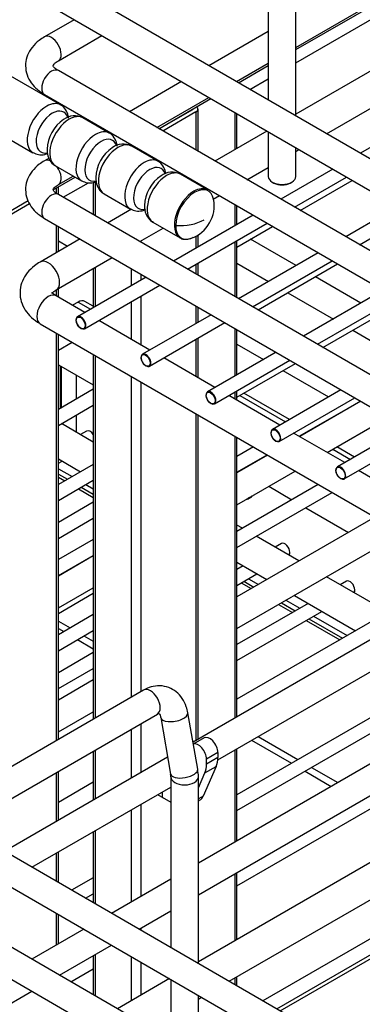
# Model space of a CAD drawing. Units: millimetres. Extents: x 143 to 2870, y 100 to 1865.
# Drawn here: x 2414 to 2463, y 1402 to 1545 of the extents above; entities that cross this region are included whole.
import ezdxf

# ---------------------------------------------------------------- set-up
doc = ezdxf.new("R2010")
doc.units = ezdxf.units.MM
doc.layers.add('DV4_0', color=7, linetype='Continuous')

msp = doc.modelspace()

# ---------------------------------------------------------------- linework, layer by layer
at = {"layer": 'DV4_0', "color": 7, "linetype": 'Continuous'}
for p, q in [((2620.922, 1616.718), (2463.135, 1525.619)), ((2453.764, 1540.967), (2575.158, 1611.054)), ((2453.764, 1540.658), (2575.158, 1610.744)), ((2575.158, 1601.361), (2453.764, 1531.274)), ((2453.764, 1538.732), (2490.401, 1559.884)), ((2458.219, 1528.457), (2511.694, 1559.332)), ((2449.764, 1558.089), (2449.764, 1533.339)), ((2453.764, 1531.029), (2453.764, 1558.089)), ((2560.008, 1469.689), (2419.294, 1550.93)), ((2417.294, 1547.466), (2558.008, 1466.225)), ((2421.601, 1544.98), (2417.294, 1542.493)), ((2449.764, 1543.277), (2441.157, 1538.308)), ((2419.604, 1532.626), (2402.617, 1542.434)), ((2419.294, 1539.029), (2425.601, 1542.67)), ((2445.157, 1535.998), (2449.764, 1538.658)), ((2582.4, 1443.425), (2419.294, 1537.594)), ((2445.426, 1535.844), (2449.764, 1538.348)), ((2437.157, 1535.998), (2429.608, 1531.64)), ((2447.093, 1534.881), (2449.764, 1536.423)), ((2398.617, 1535.505), (2415.604, 1525.698)), ((2417.294, 1534.13), (2580.4, 1439.961)), ((2433.608, 1529.33), (2441.157, 1533.689)), ((2433.876, 1529.175), (2441.426, 1533.534)), ((2438.753, 1531.92), (2433.937, 1529.14)), ((2439.272, 1531.621), (2434.456, 1528.841)), ((2438.753, 1531.991), (2438.753, 1531.92)), ((2439.272, 1531.621), (2439.272, 1526.06)), ((2439.565, 1525.891), (2439.565, 1532.029)), ((2444.929, 1531.512), (2444.929, 1526.173)), ((2426.675, 1528.543), (2422.87, 1530.74)), ((2445.221, 1526.342), (2445.221, 1531.343)), ((2425.608, 1529.33), (2425.46, 1529.245)), ((2449.552, 1528.842), (2442.003, 1524.484)), ((2449.764, 1528.72), (2449.764, 1522.254)), ((2429.321, 1526.855), (2429.608, 1527.021)), ((2429.66, 1526.741), (2429.876, 1526.866)), ((2429.844, 1526.847), (2429.844, 1526.679)), ((2433.746, 1524.461), (2429.941, 1526.658)), ((2431.258, 1526.068), (2431.258, 1525.898)), ((2453.764, 1522.254), (2453.764, 1526.411)), ((2453.764, 1525.886), (2454.219, 1526.148)), ((2417.95, 1524.909), (2417.294, 1524.53)), ((2418.87, 1523.812), (2422.675, 1521.615)), ((2446.669, 1521.789), (2449.764, 1523.576)), ((2459.135, 1523.31), (2451.585, 1518.951)), ((2418.547, 1520.325), (2421.728, 1522.162)), ((2419.294, 1521.066), (2421.46, 1522.317)), ((2440.956, 1520.298), (2437.012, 1522.575)), ((2438.003, 1522.174), (2437.855, 1522.089)), ((2453.585, 1517.796), (2461.135, 1522.155)), ((2454.4, 1517.326), (2461.949, 1521.685)), ((2419.001, 1520.587), (2419.001, 1519.825)), ((2419.294, 1519.631), (2419.294, 1520.757)), ((2419.987, 1519.231), (2423.648, 1521.345)), ((2424.365, 1521.372), (2424.365, 1516.704)), ((2424.658, 1521.476), (2424.658, 1516.535)), ((2450.35, 1521.438), (2450.585, 1521.301)), ((2452.942, 1521.301), (2453.178, 1521.438)), ((2414.934, 1518.713), (2395.714, 1507.616)), ((2582.4, 1425.462), (2419.294, 1519.631)), ((2425.941, 1519.73), (2429.746, 1517.533)), ((2441.751, 1518.95), (2442.669, 1519.48)), ((2395.424, 1506.975), (2415.098, 1518.334)), ((2429.91, 1517.502), (2426.446, 1515.502)), ((2444.929, 1518.176), (2444.929, 1515.108)), ((2445.221, 1515.277), (2445.221, 1518.006)), ((2468.563, 1517.866), (2461.014, 1513.508)), ((2417.294, 1516.167), (2580.4, 1421.998)), ((2447.585, 1516.642), (2436.029, 1509.97)), ((2463.014, 1512.353), (2470.563, 1516.712)), ((2419.001, 1515.182), (2419.001, 1511.204)), ((2419.294, 1511.373), (2419.294, 1515.013)), ((2431.113, 1512.808), (2434.521, 1514.776)), ((2433.012, 1515.647), (2436.956, 1513.37)), ((2438.029, 1508.815), (2449.585, 1515.487)), ((2445.221, 1512.027), (2450.4, 1515.017)), ((2422.446, 1513.193), (2416.656, 1509.85)), ((2439.272, 1513.603), (2439.272, 1511.842)), ((2439.565, 1512.011), (2439.565, 1513.773)), ((2445.221, 1504.662), (2445.221, 1512.967)), ((2453.789, 1509.336), (2447.175, 1513.155)), ((2419.294, 1512.93), (2420.643, 1512.152)), ((2431.258, 1512.892), (2431.258, 1512.724)), ((2444.929, 1512.798), (2444.929, 1504.831)), ((2418.989, 1505.809), (2427.113, 1510.499)), ((2457.014, 1511.198), (2445.457, 1504.526)), ((2424.365, 1508.912), (2424.365, 1503.235)), ((2424.658, 1509.081), (2424.658, 1503.405)), ((2429.844, 1508.922), (2429.844, 1506.398)), ((2439.272, 1509.532), (2439.272, 1508.097)), ((2439.565, 1507.928), (2439.565, 1509.701)), ((2445.221, 1509.664), (2449.789, 1507.027)), ((2447.457, 1503.372), (2459.014, 1510.044)), ((2448.272, 1502.901), (2459.828, 1509.573)), ((2432.029, 1507.66), (2422.084, 1501.918)), ((2431.258, 1508.105), (2431.258, 1507.215)), ((2463.217, 1503.893), (2456.603, 1507.712)), ((2419.001, 1505.815), (2419.001, 1504.944)), ((2419.294, 1504.775), (2419.294, 1505.984)), ((2423.084, 1500.186), (2434.029, 1506.505)), ((2423.163, 1502.541), (2418.989, 1504.951)), ((2431.258, 1504.905), (2431.258, 1497.868)), ((2452.603, 1505.402), (2459.217, 1501.584)), ((2466.442, 1505.755), (2454.885, 1499.083)), ((2456.885, 1497.928), (2468.442, 1504.6)), ((2422.16, 1504.051), (2421.354, 1503.586)), ((2422.16, 1504.051), (2423.968, 1503.006)), ((2424.365, 1503.454), (2423.16, 1504.15)), ((2429.844, 1504.089), (2429.844, 1498.684)), ((2439.272, 1503.479), (2439.272, 1500.955)), ((2439.565, 1501.124), (2439.565, 1503.309)), ((2457.7, 1497.458), (2469.256, 1504.13)), ((2441.457, 1502.217), (2431.512, 1496.475)), ((2416.656, 1500.91), (2580.234, 1406.468)), ((2432.591, 1497.098), (2425.163, 1501.387)), ((2432.512, 1494.743), (2443.457, 1501.062)), ((2444.929, 1500.213), (2444.929, 1493.334)), ((2419.001, 1499.556), (2419.001, 1440.476)), ((2419.294, 1440.645), (2419.294, 1499.386)), ((2419.311, 1499.377), (2419.294, 1499.367)), ((2439.565, 1493.072), (2439.565, 1498.815)), ((2445.221, 1493.504), (2445.221, 1500.044)), ((2462.031, 1499.959), (2468.645, 1496.14)), ((2419.294, 1497.058), (2421.311, 1498.222)), ((2439.272, 1498.646), (2439.272, 1493.241)), ((2445.221, 1497.961), (2449.082, 1495.732)), ((2424.365, 1496.459), (2424.365, 1443.573)), ((2424.658, 1496.29), (2424.658, 1443.742)), ((2442.019, 1491.655), (2434.591, 1495.943)), ((2450.885, 1496.774), (2440.94, 1491.032)), ((2419.294, 1494.967), (2424.365, 1492.039)), ((2419.567, 1494.81), (2419.567, 1488.638)), ((2419.708, 1494.579), (2419.708, 1488.72)), ((2441.94, 1489.3), (2452.885, 1495.619)), ((2445.221, 1490.254), (2453.7, 1495.149)), ((2421.924, 1489.999), (2421.924, 1493.449)), ((2429.844, 1493.296), (2429.844, 1446.736)), ((2451.896, 1494.107), (2458.51, 1490.289)), ((2431.258, 1492.479), (2431.258, 1447.553)), ((2424.365, 1491.408), (2419.294, 1488.481)), ((2451.447, 1486.211), (2444.019, 1490.5)), ((2444.929, 1491.025), (2444.929, 1489.975)), ((2445.221, 1489.806), (2445.221, 1491.194)), ((2445.639, 1490.495), (2452.253, 1486.676)), ((2452.839, 1487.015), (2446.225, 1490.833)), ((2460.313, 1491.33), (2450.368, 1485.588)), ((2451.368, 1483.856), (2462.313, 1490.176)), ((2419.294, 1486.171), (2424.365, 1489.099)), ((2454.262, 1484.586), (2463.128, 1489.705)), ((2463.192, 1489.668), (2454.326, 1484.549)), ((2421.924, 1485.17), (2421.924, 1487.689)), ((2439.272, 1487.852), (2439.272, 1440.476)), ((2439.565, 1440.645), (2439.565, 1487.683)), ((2458.326, 1482.24), (2467.192, 1487.359)), ((2461.324, 1488.664), (2461.388, 1488.627)), ((2424.365, 1483.76), (2419.742, 1486.43)), ((2469.741, 1485.887), (2459.796, 1480.145)), ((2423.404, 1485.356), (2422.502, 1484.836)), ((2444.929, 1484.586), (2444.929, 1443.742)), ((2445.221, 1443.911), (2445.221, 1484.417)), ((2460.875, 1480.768), (2453.447, 1485.057)), ((2455.067, 1485.051), (2455.131, 1485.014)), ((2455.717, 1485.353), (2455.653, 1485.39)), ((2460.796, 1478.413), (2471.741, 1484.732)), ((2447.595, 1483.047), (2445.221, 1481.676)), ((2462.267, 1481.571), (2459.717, 1483.043)), ((2445.221, 1479.367), (2449.595, 1481.892)), ((2449.659, 1481.855), (2445.221, 1479.293)), ((2459.131, 1482.705), (2461.681, 1481.233)), ((2419.294, 1481.3), (2422.503, 1479.447)), ((2419.294, 1480.674), (2419.836, 1480.987)), ((2424.365, 1480.522), (2419.294, 1477.594)), ((2419.294, 1479.885), (2421.279, 1478.74)), ((2419.294, 1479.114), (2420.611, 1478.354)), ((2445.221, 1474.674), (2453.659, 1479.546)), ((2445.768, 1479.682), (2445.832, 1479.645)), ((2470.304, 1475.325), (2462.875, 1479.613)), ((2419.294, 1478.664), (2420.221, 1478.129)), ((2419.294, 1475.285), (2424.365, 1478.212)), ((2423.279, 1477.585), (2424.365, 1476.957)), ((2457.023, 1477.604), (2445.221, 1470.79)), ((2449.832, 1477.336), (2453.196, 1475.394)), ((2422.221, 1476.974), (2424.365, 1475.736)), ((2422.611, 1477.199), (2424.365, 1476.187)), ((2445.221, 1468.48), (2459.023, 1476.449)), ((2424.365, 1475.025), (2419.294, 1472.097)), ((2446.86, 1475.529), (2447.17, 1475.708)), ((2455.196, 1474.239), (2461.388, 1470.664)), ((2419.294, 1469.788), (2424.365, 1472.715)), ((2465.216, 1472.874), (2445.221, 1461.33)), ((2446.026, 1471.254), (2445.221, 1471.719)), ((2445.221, 1456.711), (2469.216, 1470.564)), ((2424.365, 1469.635), (2419.294, 1466.707)), ((2454.219, 1466.525), (2448.026, 1470.1)), ((2451.688, 1469.027), (2450.787, 1468.506)), ((2419.294, 1464.398), (2424.365, 1467.326)), ((2424.365, 1467.252), (2419.294, 1464.324)), ((2445.221, 1466.33), (2449.552, 1463.83)), ((2446.12, 1465.812), (2445.221, 1465.293)), ((2478.082, 1465.445), (2445.221, 1446.474)), ((2445.221, 1462.984), (2448.12, 1464.657)), ((2480.301, 1464.164), (2438.839, 1440.226)), ((2445.837, 1463.339), (2447.269, 1462.512)), ((2446.228, 1463.564), (2447.66, 1462.738)), ((2446.895, 1463.95), (2448.327, 1463.123)), ((2466.366, 1459.511), (2458.219, 1464.215)), ((2461.116, 1463.583), (2460.215, 1463.063)), ((2419.294, 1459.705), (2424.365, 1462.633)), ((2419.294, 1458.901), (2424.365, 1461.829)), ((2442.438, 1437.686), (2484.301, 1461.855)), ((2455.548, 1460.368), (2445.221, 1454.406)), ((2451.269, 1460.203), (2453.265, 1459.05)), ((2451.66, 1460.428), (2453.656, 1459.276)), ((2452.327, 1460.814), (2454.323, 1459.661)), ((2453.552, 1461.521), (2462.418, 1456.402)), ((2424.365, 1458.748), (2419.294, 1455.821)), ((2445.221, 1452.097), (2457.548, 1459.214)), ((2419.294, 1457.804), (2421.012, 1456.812)), ((2455.265, 1457.896), (2460.135, 1455.084)), ((2455.656, 1458.121), (2460.526, 1455.31)), ((2456.323, 1458.507), (2461.193, 1455.695)), ((2419.294, 1456.715), (2420.069, 1456.268)), ((2419.294, 1453.511), (2424.365, 1456.439)), ((2422.069, 1455.113), (2424.365, 1453.787)), ((2423.012, 1455.658), (2424.365, 1454.876)), ((2495.857, 1455.183), (2439.622, 1422.716)), ((2424.365, 1453.252), (2419.294, 1450.324)), ((2439.622, 1418.097), (2499.857, 1452.874)), ((2479.972, 1452.697), (2445.221, 1432.633)), ((2419.294, 1448.014), (2424.365, 1450.942)), ((2445.221, 1430.324), (2480.972, 1450.965)), ((2424.365, 1449.289), (2419.294, 1446.361)), ((2431.672, 1447.792), (2403.152, 1431.326)), ((2508.252, 1448.027), (2439.622, 1408.403)), ((2419.294, 1441.742), (2424.365, 1444.67)), ((2439.523, 1436.32), (2438.091, 1444.493)), ((2445.221, 1419.437), (2490.401, 1445.521)), ((2405.324, 1427.961), (2433.672, 1444.328)), ((2434.151, 1443.803), (2435.583, 1435.63)), ((2429.844, 1442.117), (2429.844, 1435.033)), ((2431.258, 1442.934), (2431.258, 1435.85)), ((2517.834, 1442.494), (2448.993, 1402.748)), ((2440.44, 1440.869), (2438.883, 1439.971)), ((2447.346, 1440.519), (2453.114, 1437.19)), ((2448.289, 1441.064), (2454.056, 1437.734)), ((2450.993, 1401.594), (2519.834, 1441.339)), ((2424.365, 1438.954), (2424.365, 1431.87)), ((2424.658, 1439.124), (2424.658, 1432.039)), ((2442.452, 1438.746), (2440.802, 1437.793)), ((2442.452, 1438.746), (2442.452, 1438.025)), ((2444.929, 1439.124), (2444.929, 1425.779)), ((2445.221, 1425.948), (2445.221, 1439.293)), ((2435.151, 1438.097), (2411.459, 1424.419)), ((2442.452, 1438.025), (2440.802, 1437.073)), ((2440.802, 1437.073), (2440.802, 1437.793)), ((2419.294, 1428.942), (2419.294, 1436.027)), ((2442.212, 1436.737), (2440.321, 1432.424)), ((2440.562, 1435.784), (2442.212, 1436.737)), ((2444.076, 1405.587), (2497.552, 1436.461)), ((2455.114, 1436.035), (2458.903, 1433.847)), ((2456.056, 1436.579), (2459.845, 1434.392)), ((2419.001, 1435.858), (2419.001, 1428.773)), ((2435.622, 1435.218), (2435.622, 1410.468)), ((2439.622, 1433.641), (2440.562, 1435.784)), ((2439.622, 1408.159), (2439.622, 1435.218)), ((2415.459, 1422.109), (2435.622, 1433.75)), ((2424.365, 1434.432), (2419.294, 1431.505)), ((2434.416, 1432.281), (2434.416, 1433.054)), ((2433.699, 1432.64), (2435.622, 1431.53)), ((2440.321, 1432.424), (2439.622, 1432.021)), ((2439.622, 1431.715), (2439.802, 1431.819)), ((2451.51, 1401.295), (2504.688, 1431.997)), ((2429.844, 1430.414), (2429.844, 1417.07)), ((2431.258, 1431.231), (2431.258, 1417.887)), ((2545.866, 1346.818), (2405.152, 1428.06)), ((2424.658, 1427.42), (2424.658, 1416.798)), ((2424.365, 1427.251), (2424.365, 1416.967)), ((2403.152, 1424.596), (2543.866, 1343.354)), ((2419.001, 1424.154), (2419.001, 1420.064)), ((2419.294, 1419.895), (2419.294, 1424.324)), ((2424.365, 1420.592), (2421.226, 1418.779)), ((2435.622, 1420.406), (2427.015, 1415.437)), ((2444.929, 1421.161), (2444.929, 1411.467)), ((2445.221, 1411.636), (2445.221, 1421.33)), ((2423.226, 1417.625), (2424.365, 1418.282)), ((2568.258, 1320.554), (2405.152, 1414.724)), ((2419.001, 1415.445), (2419.001, 1410.81)), ((2419.294, 1410.979), (2419.294, 1415.276)), ((2431.015, 1413.128), (2435.622, 1415.787)), ((2423.015, 1413.128), (2415.466, 1408.769)), ((2431.258, 1413.268), (2431.258, 1412.988)), ((2403.152, 1411.26), (2566.258, 1317.09)), ((2419.466, 1406.46), (2427.015, 1410.818)), ((2424.365, 1409.288), (2424.365, 1403.631)), ((2424.658, 1409.457), (2424.658, 1403.462)), ((2429.844, 1409.185), (2429.844, 1402.758)), ((2421.105, 1405.513), (2424.365, 1407.396)), ((2431.258, 1408.369), (2431.258, 1403.575)), ((2435.41, 1405.972), (2427.86, 1401.613)), ((2444.929, 1406.079), (2444.929, 1405.095)), ((2445.221, 1404.926), (2445.221, 1406.248)), ((2435.622, 1405.849), (2435.622, 1399.383)), ((2405.152, 1398.196), (2415.466, 1404.15)), ((2439.622, 1399.383), (2439.622, 1403.54)), ((2439.622, 1403.015), (2440.076, 1403.277))]:
    msp.add_line(p, q, dxfattribs=at)
for centre, radius, start, end in [((2423.069, 1525.997), 5.422, 123.73914, 177.98318), ((2421.637, 1528.43), 2.607, 61.94207, 127.26617), ((2430.14, 1521.914), 5.422, 123.73914, 177.98318), ((2428.708, 1524.348), 2.607, 61.94207, 127.26617), ((2437.212, 1517.832), 5.422, 123.73914, 177.98318), ((2435.779, 1520.265), 2.607, 61.94207, 127.26617), ((2436.915, 1518.013), 5, 289.25434, 10.74566), ((2423.355, 1501.486), 1.493, 185.4641, 226.86252), ((2432.783, 1496.043), 1.493, 185.4641, 226.86252), ((2442.211, 1490.6), 1.493, 185.4641, 226.86252), ((2451.639, 1485.156), 1.493, 185.4641, 226.86252), ((2461.067, 1479.713), 1.493, 185.4641, 226.86252), ((2452.495, 1467.672), 0.405, 319.07933, 4.2254), ((2461.923, 1462.229), 0.405, 319.07933, 4.2254), ((2431.718, 1435.064), 7.906, 1.12124, 9.14504), ((2432.639, 1435.144), 2.983, 1.43678, 9.385)]:
    msp.add_arc(centre, radius, start, end, dxfattribs=at)
for centre, major_axis, ratio, start_param, end_param in [((2418.294, 1540.761), (1, -1.732), 0.5773503, 0.0175442, 3.141416), ((2418.294, 1535.862), (-1, -1.732), 0.5773503, 3.1415927, 6.2831853), ((2417.604, 1529.162), (-2, -3.464), 0.5773503, 3.1424202, 3.9269908), ((2417.604, 1529.162), (2, 3.464), 0.5773503, 0.7853982, 3.1448097), ((2418.421, 1528.69), (-1.667, -2.887), 0.5773503, 2.6608795, 3.9269908), ((2438.565, 1532.029), (-0.267, 0), 0.5773503, 2.3561945, 3.1865394), ((2438.565, 1532.029), (-1, 0), 0.5773503, 2.3561945, 3.7461071), ((2418.421, 1528.69), (1.667, 2.887), 0.5773503, 0.7853982, 3.6099831), ((2420.87, 1527.276), (2, 3.464), 0.5773503, 0.7853982, 3.1415927), ((2420.87, 1527.276), (-2, -3.464), 0.5773503, 3.1415927, 3.9269908), ((2424.675, 1525.079), (-2, -3.464), 0.5773503, 3.1424202, 3.9269908), ((2424.675, 1525.079), (2, 3.464), 0.5773503, 0.7853982, 3.1448097), ((2425.492, 1524.608), (1.667, 2.887), 0.5773503, 0.7853982, 3.6099831), ((2425.492, 1524.608), (-1.667, -2.887), 0.5773503, 2.6608795, 3.9269908), ((2427.941, 1523.194), (2, 3.464), 0.5773503, 0.7853982, 3.1415927), ((2427.941, 1523.194), (-2, -3.464), 0.5773503, 3.1415927, 3.9269908), ((2418.294, 1522.798), (1, -1.732), 0.5773503, 2.4315757, 3.141416), ((2431.746, 1520.997), (-2, -3.464), 0.5773503, 3.1424202, 3.9269908), ((2418.294, 1522.798), (1, -1.732), 0.5773503, 0.0175442, 1.7544033), ((2431.746, 1520.997), (2, 3.464), 0.5773503, 0.7853982, 3.1448097), ((2432.563, 1520.525), (1.667, 2.887), 0.5773503, 0.7853982, 3.6099831), ((2432.563, 1520.525), (-1.667, -2.887), 0.5773503, 2.6608795, 3.9269908), ((2435.012, 1519.111), (2, 3.464), 0.5773503, 0.7853982, 3.1415927), ((2435.012, 1519.111), (-2, -3.464), 0.5773503, 3.1415927, 3.9269908), ((2451.764, 1522.254), (2, 0), 0.5773503, 3.1415927, 6.2831853), ((2438.956, 1516.834), (2, 3.464), 0.5773503, 0.7853982, 3.1450935), ((2438.956, 1516.834), (-2, -3.464), 0.5773503, 3.1415927, 3.9269908), ((2439.102, 1516.75), (-1.964, -3.402), 0.5773503, 2.551182, 3.9269908), ((2451.764, 1521.982), (-1.667, 0), 0.5773503, 0.7853982, 2.3561945), ((2418.294, 1517.899), (-1, -1.732), 0.5773503, 3.1415927, 6.2831853), ((2439.102, 1516.75), (-1.964, -3.402), 0.5773503, 3.9269908, 5.4977871), ((2436.915, 1518.013), (5, 0), 0.5773503, 4.5939372, 5.4977871), ((2439.102, 1516.75), (1.964, 3.402), 0.5773503, 2.3561945, 3.7320033), ((2417.823, 1507.829), (1.167, -2.021), 0.5773503, 0, 3.141417), ((2417.823, 1507.829), (1.167, -2.021), 0.5773503, 6.2632777, 6.2831853), ((2417.823, 1502.93), (-1.167, -2.021), 0.5773503, 3.1415927, 6.2831853), ((2422.16, 1502.418), (-1, -1.732), 0.5773503, 3.1415927, 3.9269908), ((2422.584, 1501.052), (-0.5, 0.866), 0.5773503, 0, 0.7853982), ((2422.584, 1501.052), (-0.5, 0.866), 0.5773503, 2.0163343, 6.2831853), ((2432.012, 1495.609), (-0.5, 0.866), 0.5773503, 0, 0.7853982), ((2432.012, 1495.609), (-0.5, 0.866), 0.5773503, 2.0163343, 6.2831853), ((2419.473, 1494.715), (0.167, -0.289), 0.5773503, 0.7853982, 1.3630343), ((2441.44, 1490.166), (-0.5, 0.866), 0.5773503, 0, 0.7853982), ((2441.44, 1490.166), (-0.5, 0.866), 0.5773503, 2.0163343, 6.2831853), ((2423.904, 1484.49), (0.5, -0.866), 0.5773503, 1.6453775, 3.1415927), ((2450.868, 1484.722), (-0.5, 0.866), 0.5773503, 0, 0.7853982), ((2450.868, 1484.722), (-0.5, 0.866), 0.5773503, 2.0163343, 6.2831853), ((2460.296, 1479.279), (-0.5, 0.866), 0.5773503, 0, 0.7853982), ((2460.296, 1479.279), (-0.5, 0.866), 0.5773503, 2.0163343, 6.2831853), ((2445.777, 1477.406), (-1.083, 1.876), 0.5773503, -0.4894485, -0.4142661), ((2446.087, 1477.585), (1.083, -1.876), 0.5773503, -3.6310412, -3.5637907), ((2446.121, 1477.604), (1.073, -1.859), 0.5773503, -3.6127978, -3.5419989), ((2446.087, 1477.585), (-1.083, 1.876), 0.5773503, 3.1415927, 3.4123763), ((2445.777, 1477.406), (-1.083, 1.876), 0.5773503, 2.870809, 3.4123763), ((2445.73, 1477.378), (1.05, -1.819), 0.5773503, 6.1749737, 6.2831853), ((2445.73, 1477.378), (1.05, -1.819), 0.5773503, 0, 0.1268661), ((2452.188, 1468.161), (0.5, -0.866), 0.5773503, 0.7853982, 3.1415927), ((2452.188, 1468.161), (0.5, -0.866), 0.5773503, 0.1813315, 0.7853982), ((2461.616, 1462.717), (0.5, -0.866), 0.5773503, 0.7853982, 3.1415927), ((2461.616, 1462.717), (0.5, -0.866), 0.5773503, 0.1813315, 0.7853982), ((2432.672, 1446.06), (-1, 1.732), 0.5773503, 3.1415927, 6.2831853), ((2436.121, 1444.148), (1.97, 0.345), 0.4365331, 3.1326428, 6.2827518), ((2441.273, 1439.426), (0.833, -1.443), 0.5773503, 0.7853982, 3.1415927), ((2439.623, 1438.473), (0.833, -1.443), 0.5773503, 0.7853982, 3.0330662), ((2439.152, 1439.93), (2.333, -4.041), 0.5773503, 0.4014257, 0.7853982), ((2437.553, 1435.975), (1.97, 0.345), 0.4365331, 3.1415927, 6.2831853), ((2437.502, 1438.978), (2.333, -4.041), 0.5773503, 0.4014257, 0.7853982), ((2437.622, 1435.218), (2, 0), 0.5773503, 3.1422334, 6.2831853), ((2434.511, 1432.335), (0.067, 0.115), 0.5773503, 2.3561945, 3.1415927), ((2438.135, 1434.706), (-1.667, 2.887), 0.5773503, 3.1415927, 3.5430184)]:
    msp.add_ellipse(centre, major_axis=major_axis, ratio=ratio, start_param=start_param, end_param=end_param, dxfattribs=at)
for centre in [(2422.537, 1501.025), (2431.965, 1495.582), (2441.393, 1490.138), (2450.821, 1484.695), (2460.249, 1479.252)]:
    msp.add_ellipse(centre, major_axis=(0.467, -0.808), ratio=0.5773503, dxfattribs=at)
for points, knots in [([(2417.294, 1542.493), (2417.004, 1542.314), (2416.364, 1541.907), (2415.457, 1541.025), (2414.78, 1539.874), (2414.474, 1538.587), (2414.6, 1537.271), (2415.137, 1536.058), (2416.04, 1534.963), (2416.807, 1534.445), (2417.294, 1534.13)], [0, 0, 0, 0, 0.0843319, 0.2209151, 0.3485091, 0.4712526, 0.6019296, 0.7278294, 0.8556599, 1, 1, 1, 1]), ([(2419.294, 1537.594), (2419.163, 1537.677), (2418.845, 1537.877), (2418.55, 1538.217), (2418.537, 1538.34), (2418.524, 1538.281), (2418.608, 1538.503), (2418.959, 1538.827), (2419.225, 1538.988), (2419.294, 1539.029)], [0, 0, 0, 0, 0.0882281, 0.2548712, 0.4276011, 0.626356, 0.7956152, 0.9550766, 1, 1, 1, 1]), ([(2420.776, 1530.727), (2420.767, 1530.844), (2420.71, 1531.272), (2420.38, 1531.956), (2419.914, 1532.514), (2419.616, 1532.611), (2419.597, 1532.617)], [0, 0, 0, 0, 0.1511087, 0.5723418, 0.9768185, 1, 1, 1, 1]), ([(2427.847, 1526.644), (2427.838, 1526.762), (2427.781, 1527.189), (2427.451, 1527.874), (2426.985, 1528.431), (2426.687, 1528.528), (2426.668, 1528.534)], [0, 0, 0, 0, 0.1511087, 0.5723418, 0.9768185, 1, 1, 1, 1]), ([(2417.651, 1526.187), (2417.662, 1525.931), (2417.696, 1525.391), (2418.024, 1524.576), (2418.501, 1523.976), (2418.831, 1523.858), (2418.891, 1523.837)], [0, 0, 0, 0, 0.2439518, 0.5998921, 0.9378524, 1, 1, 1, 1]), ([(2417.294, 1524.53), (2417.004, 1524.351), (2416.364, 1523.944), (2415.457, 1523.062), (2414.78, 1521.911), (2414.474, 1520.624), (2414.6, 1519.308), (2415.137, 1518.095), (2416.04, 1517), (2416.807, 1516.482), (2417.294, 1516.167)], [0, 0, 0, 0, 0.0843319, 0.2209151, 0.3485091, 0.4712526, 0.6019296, 0.7278294, 0.8556599, 1, 1, 1, 1]), ([(2415.625, 1525.723), (2415.899, 1525.584), (2416.401, 1525.345), (2417.198, 1525.4), (2417.664, 1525.546), (2417.828, 1525.613)], [0, 0, 0, 0, 0.36581, 0.7713783, 1, 1, 1, 1]), ([(2434.908, 1522.668), (2434.899, 1522.748), (2434.836, 1523.139), (2434.522, 1523.791), (2434.056, 1524.349), (2433.758, 1524.446), (2433.74, 1524.452)], [0, 0, 0, 0, 0.109981, 0.5516223, 0.9756954, 1, 1, 1, 1]), ([(2422.696, 1521.64), (2422.97, 1521.502), (2423.472, 1521.262), (2424.207, 1521.314), (2424.619, 1521.429), (2424.728, 1521.467)], [0, 0, 0, 0, 0.3969655, 0.8370755, 1, 1, 1, 1]), ([(2424.722, 1522.105), (2424.733, 1521.848), (2424.767, 1521.309), (2425.095, 1520.494), (2425.572, 1519.894), (2425.902, 1519.776), (2425.962, 1519.755)], [0, 0, 0, 0, 0.2439518, 0.5998921, 0.9378524, 1, 1, 1, 1]), ([(2419.294, 1519.631), (2419.163, 1519.714), (2418.845, 1519.914), (2418.55, 1520.254), (2418.537, 1520.377), (2418.524, 1520.318), (2418.608, 1520.54), (2418.959, 1520.864), (2419.225, 1521.025), (2419.294, 1521.066)], [0, 0, 0, 0, 0.0882281, 0.2548712, 0.4276011, 0.626356, 0.7956152, 0.9550766, 1, 1, 1, 1]), ([(2429.767, 1517.558), (2430.041, 1517.419), (2430.543, 1517.18), (2431.34, 1517.235), (2431.806, 1517.381), (2431.97, 1517.448)], [0, 0, 0, 0, 0.36581, 0.7713783, 1, 1, 1, 1]), ([(2431.793, 1518.022), (2431.804, 1517.766), (2431.838, 1517.226), (2432.167, 1516.411), (2432.643, 1515.811), (2432.974, 1515.693), (2433.033, 1515.672)], [0, 0, 0, 0, 0.2439518, 0.5998921, 0.9378524, 1, 1, 1, 1]), ([(2436.972, 1513.377), (2436.988, 1513.362), (2437.196, 1513.171), (2437.834, 1513.125), (2438.488, 1513.202), (2438.812, 1513.406), (2438.863, 1513.438)], [0, 0, 0, 0, 0.0329134, 0.4831648, 0.9309733, 1, 1, 1, 1]), ([(2416.656, 1509.85), (2416.352, 1509.662), (2415.691, 1509.242), (2414.748, 1508.33), (2414.032, 1507.143), (2413.681, 1505.808), (2413.761, 1504.435), (2414.266, 1503.145), (2415.097, 1502.04), (2415.982, 1501.316), (2416.511, 1500.996), (2416.656, 1500.91)], [0, 0, 0, 0, 0.0834758, 0.2160534, 0.3399102, 0.459064, 0.586547, 0.7086397, 0.8311879, 0.9607771, 1, 1, 1, 1]), ([(2418.387, 1505.293), (2418.387, 1505.294), (2418.407, 1505.353), (2418.653, 1505.602), (2418.906, 1505.757), (2418.989, 1505.809)], [0, 0, 0, 0, 0.3764103, 0.8272758, 1, 1, 1, 1]), ([(2418.989, 1504.951), (2418.871, 1505.026), (2418.586, 1505.205), (2418.4, 1505.43), (2418.385, 1505.466), (2418.386, 1505.465)], [0, 0, 0, 0, 0.25072264, 0.7233486, 1, 1, 1, 1]), ([(2438.091, 1444.493), (2438.022, 1444.82), (2437.862, 1445.524), (2437.319, 1446.626), (2436.444, 1447.585), (2435.318, 1448.237), (2434.05, 1448.486), (2432.76, 1448.322), (2432.06, 1447.988), (2431.672, 1447.792)], [0, 0, 0, 0, 0.101619, 0.2590781, 0.4096634, 0.5564775, 0.7123133, 0.8630104, 1, 1, 1, 1]), ([(2433.672, 1444.328), (2433.732, 1444.357), (2433.871, 1444.427), (2433.912, 1444.417), (2433.914, 1444.418), (2433.914, 1444.418)], [0, 0, 0, 0, 0.3508253, 0.9750458, 1, 1, 1, 1]), ([(2433.884, 1444.428), (2433.883, 1444.428), (2433.886, 1444.423), (2433.959, 1444.381), (2434.099, 1444.063), (2434.139, 1443.862), (2434.151, 1443.803)], [0, 0, 0, 0, 0.04842334, 0.53605671, 0.88362687, 1, 1, 1, 1])]:
    msp.add_open_spline(points, degree=3, knots=knots, dxfattribs=at)

doc.saveas('drawing.dxf')
